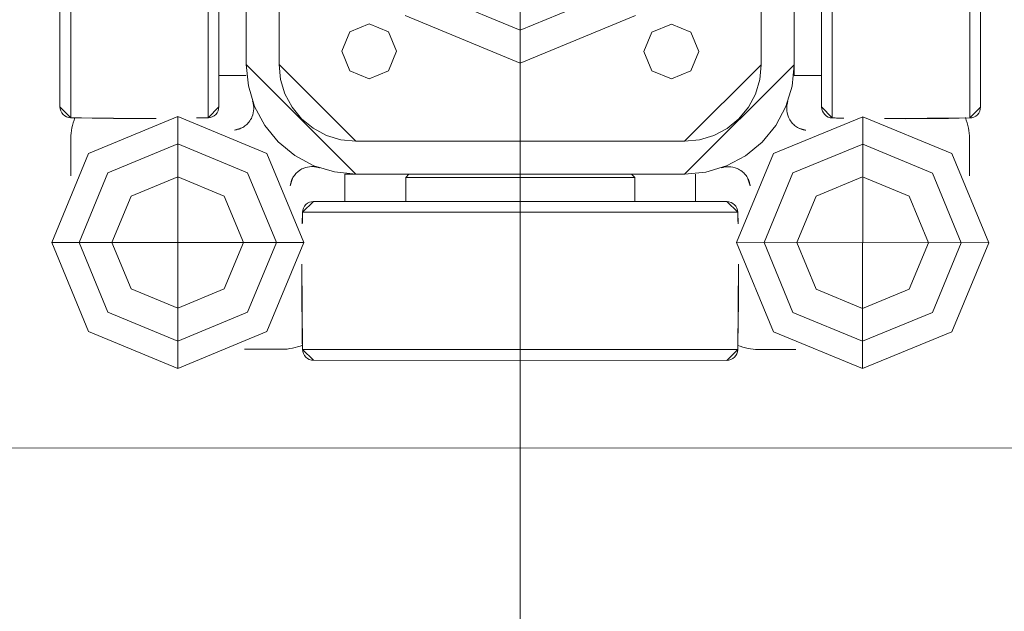
# Model space of a CAD drawing. Units: metres. Extents: x 0 to 123, y -6 to 89.
# Drawn here: x 60 to 60, y 71 to 71 of the extents above; entities that cross this region are included whole.
import ezdxf

# ---------------------------------------------------------------- set-up
doc = ezdxf.new("R2010")
doc.units = ezdxf.units.M
doc.layers.add('G- Faltanlage', color=7, linetype='Continuous', lineweight=18)

# ---------------------------------------------------------------- blocks, each defined once
blk = doc.blocks.new('R-Rolle2')
at = {"layer": 'G- Faltanlage', "color": 7}
for points in [[(0, 0.042, 0), (0, -0.042, 0)], [(-0.041021, 0.019859, 0), (-0.041021, -0.019859, 0)], [(-0.028479, 0.019859, 0), (-0.028479, -0.019859, 0)], [(0.028479, -0.019859, 0), (0.028479, 0.019859, 0)], [(0.041021, -0.019859, 0), (0.041021, 0.019859, 0)], [(-0.042, 0.01886, 0), (-0.042, -0.01886, 0)], [(-0.0275, 0.01886, 0), (-0.0275, -0.01886, 0)], [(0.0275, -0.01886, 0), (0.0275, 0.01886, 0)], [(0.042, -0.01886, 0), (0.042, 0.01886, 0)], [(0.025, 0.016, 0), (0.025, -0.015, 0)], [(-0.025, -0.016, 0), (-0.025, 0.015, 0)], [(-0.022, 0.015, 0), (-0.022, -0.015, 0)], [(0.022, -0.015, 0), (0.022, 0.015, 0)], [(-0.025, -0.016, 0), (-0.0275, -0.016, 0)], [(0.0275, -0.016, 0), (0.025, -0.016, 0)], [(-0.03125, -0.01975, 0), (-0.03125, -0.04275, 0)], [(0.03125, -0.01975, 0), (0.03125, -0.04275, 0)], [(-0.041, -0.025152, 0), (-0.041, -0.021712, 0)], [(-0.015, -0.022, 0), (0.015, -0.022, 0)], [(0.041, -0.021712, 0), (0.041, -0.025152, 0)], [(-0.016, -0.0275, 0), (-0.016, -0.025, 0)], [(0.016, -0.025, 0), (-0.015, -0.025, 0)], [(-0.01015, -0.025, 0), (-0.01045, -0.0253, 0)], [(-0.01015, -0.025, 0), (0.01015, -0.025, 0)], [(0.01045, -0.0253, 0), (0.01015, -0.025, 0)], [(0.016, -0.025, 0), (0.016, -0.0275, 0)], [(-0.01045, -0.0253, 0), (-0.01045, -0.0275, 0)], [(-0.01045, -0.0253, 0), (0.01045, -0.0253, 0)], [(0.01045, -0.0275, 0), (0.01045, -0.0253, 0)], [(-0.01886, -0.0275, 0), (0.01886, -0.0275, 0)], [(-0.019859, -0.028479, 0), (0.019859, -0.028479, 0)], [(-0.04275, -0.03125, 0), (-0.01975, -0.03125, 0)], [(0.01975, -0.03125, 0), (0.04275, -0.03125, 0)], [(-0.021712, -0.041, 0), (-0.025152, -0.041, 0)], [(-0.019859, -0.041021, 0), (0.019859, -0.041021, 0)], [(0.025152, -0.041, 0), (0.021712, -0.041, 0)], [(-0.01886, -0.042, 0), (0.01886, -0.042, 0)]]:
    blk.add_polyline3d(points, dxfattribs=at)
at = {"layer": 'G- Faltanlage', "color": 7, "linetype": 'Continuous'}
for points, knots in [([(-0.025417, -0.020787), (-0.025281, -0.020719), (-0.025151, -0.020634), (-0.02493, -0.020452), (-0.024835, -0.020353), (-0.024633, -0.020102), (-0.024545, -0.019947), (-0.024363, -0.019531), (-0.024319, -0.019278), (-0.024311, -0.01892), (-0.02432, -0.018799), (-0.024358, -0.018564), (-0.024387, -0.018449), (-0.024425, -0.018342), (-0.024426, -0.018338), (-0.024428, -0.018334), (-0.024429, -0.018329)], [0, 0, 0, 0, 0.105562, 0.105562, 0.209809, 0.209809, 0.373297, 0.373297, 0.67433, 0.67433, 0.835132, 0.835132, 0.997445, 0.997445, 0.997445, 1, 1, 1, 1]), ([(0.024429, -0.018329), (0.024428, -0.018334), (0.024426, -0.018338), (0.024425, -0.018342), (0.024387, -0.018449), (0.024358, -0.018564), (0.02432, -0.018799), (0.024311, -0.01892), (0.024319, -0.019278), (0.024363, -0.019531), (0.024545, -0.019947), (0.024633, -0.020102), (0.024835, -0.020353), (0.02493, -0.020452), (0.025151, -0.020634), (0.025281, -0.020719), (0.025417, -0.020787)], [0, 0, 0, 0, 0.002555, 0.002555, 0.002555, 0.164868, 0.164868, 0.32567, 0.32567, 0.626703, 0.626703, 0.790191, 0.790191, 0.894438, 0.894438, 1, 1, 1, 1]), ([(-0.018329, -0.024429), (-0.018334, -0.024428), (-0.018338, -0.024426), (-0.018342, -0.024425), (-0.018449, -0.024387), (-0.018564, -0.024358), (-0.018799, -0.02432), (-0.01892, -0.024311), (-0.019278, -0.024319), (-0.019531, -0.024363), (-0.019947, -0.024545), (-0.020102, -0.024633), (-0.020353, -0.024835), (-0.020452, -0.02493), (-0.020634, -0.025151), (-0.020719, -0.025281), (-0.020787, -0.025417)], [0, 0, 0, 0, 0.002555, 0.002555, 0.002555, 0.164868, 0.164868, 0.32567, 0.32567, 0.626703, 0.626703, 0.790191, 0.790191, 0.894438, 0.894438, 1, 1, 1, 1]), ([(0.020787, -0.025417), (0.020719, -0.025281), (0.020634, -0.025151), (0.020452, -0.02493), (0.020353, -0.024835), (0.020102, -0.024633), (0.019947, -0.024545), (0.019531, -0.024363), (0.019278, -0.024319), (0.01892, -0.024311), (0.018799, -0.02432), (0.018564, -0.024358), (0.018449, -0.024387), (0.018342, -0.024425), (0.018338, -0.024426), (0.018334, -0.024428), (0.018329, -0.024429)], [0, 0, 0, 0, 0.105562, 0.105562, 0.209809, 0.209809, 0.373297, 0.373297, 0.67433, 0.67433, 0.835132, 0.835132, 0.997445, 0.997445, 0.997445, 1, 1, 1, 1])]:
    blk.add_open_spline(points, degree=3, knots=knots, dxfattribs=at)
for points in [[(-0.040618, -0.019824), (-0.040854, -0.02046), (-0.041, -0.021107), (-0.041, -0.021712)], [(0.041, -0.021712), (0.041, -0.021117), (0.040858, -0.02048), (0.040629, -0.019854)], [(-0.021712, -0.041), (-0.021117, -0.041), (-0.02048, -0.040858), (-0.019854, -0.040629)], [(0.019824, -0.040618), (0.02046, -0.040854), (0.021107, -0.041), (0.021712, -0.041)]]:
    blk.add_open_spline(points, degree=3, dxfattribs=at)
at = {"layer": 'G- Faltanlage', "color": 7}
for points, invisible_edges in [([(-0.008386, -0.008386), (0, -0.011859), (0.008386, -0.008386), (-0.008386, -0.008386)], 12), ([(0.010505, -0.010505), (0, -0.014856), (-0.010505, -0.010505), (0.010505, -0.010505)], 12), ([(-0.016289, -0.013789), (-0.015556, -0.012021), (-0.013789, -0.011289), (-0.016289, -0.013789)], 12), ([(-0.016289, -0.013789), (-0.013789, -0.011289), (-0.011289, -0.013789), (-0.016289, -0.013789)], 15), ([(-0.013789, -0.011289), (-0.012021, -0.012021), (-0.011289, -0.013789), (-0.013789, -0.011289)], 12), ([(0.011289, -0.013789), (0.012021, -0.012021), (0.013789, -0.011289), (0.011289, -0.013789)], 12), ([(0.011289, -0.013789), (0.013789, -0.011289), (0.016289, -0.013789), (0.011289, -0.013789)], 15), ([(0.013789, -0.011289), (0.015556, -0.012021), (0.016289, -0.013789), (0.013789, -0.011289)], 12), ([(-0.013789, -0.016289), (-0.015556, -0.015556), (-0.016289, -0.013789), (-0.013789, -0.016289)], 12), ([(-0.011289, -0.013789), (-0.013789, -0.016289), (-0.016289, -0.013789), (-0.011289, -0.013789)], 15), ([(-0.011289, -0.013789), (-0.012021, -0.015556), (-0.013789, -0.016289), (-0.011289, -0.013789)], 12), ([(0.013789, -0.016289), (0.012021, -0.015556), (0.011289, -0.013789), (0.013789, -0.016289)], 12), ([(0.016289, -0.013789), (0.013789, -0.016289), (0.011289, -0.013789), (0.016289, -0.013789)], 15), ([(0.016289, -0.013789), (0.015556, -0.015556), (0.013789, -0.016289), (0.016289, -0.013789)], 12), ([(-0.024239, -0.018827), (-0.024808, -0.016951), (-0.025, -0.015), (-0.024239, -0.018827)], 12), ([(-0.025, -0.015), (-0.015, -0.025), (-0.020556, -0.023315), (-0.025, -0.015)], 14), ([(-0.020556, -0.023315), (-0.024239, -0.018827), (-0.025, -0.015), (-0.020556, -0.023315)], 15), ([(-0.022, -0.015), (-0.021865, -0.016366), (-0.02082, -0.018889), (-0.022, -0.015)], 14), ([(-0.015, -0.022), (-0.022, -0.015), (-0.02082, -0.018889), (-0.015, -0.022)], 14), ([(0.025, -0.015), (0.020556, -0.023315), (0.015, -0.025), (0.025, -0.015)], 11), ([(0.015, -0.022), (0.02082, -0.018889), (0.022, -0.015), (0.015, -0.022)], 11), ([(0.025, -0.015), (0.024239, -0.018827), (0.020556, -0.023315), (0.025, -0.015)], 15), ([(0.02082, -0.018889), (0.021865, -0.016366), (0.022, -0.015), (0.02082, -0.018889)], 13), ([(0.025, -0.015), (0.024808, -0.016951), (0.024239, -0.018827), (0.025, -0.015)], 12), ([(-0.021865, -0.016366), (-0.021467, -0.017679), (-0.02082, -0.018889), (-0.021865, -0.016366)], 12), ([(0.02082, -0.018889), (0.021467, -0.017679), (0.021865, -0.016366), (0.02082, -0.018889)], 12), ([(-0.042, -0.01886), (-0.041981, -0.019052), (-0.041836, -0.019409), (-0.042, -0.01886)], 14), ([(-0.042, -0.01886), (-0.041836, -0.019409), (-0.041566, -0.019684), (-0.042, -0.01886)], 15), ([(-0.042, -0.01886), (-0.041566, -0.019684), (-0.041021, -0.019859), (-0.042, -0.01886)], 11), ([(-0.028479, -0.019859), (-0.027786, -0.019559), (-0.0275, -0.01886), (-0.028479, -0.019859)], 11), ([(-0.027786, -0.019559), (-0.027574, -0.019238), (-0.0275, -0.01886), (-0.027786, -0.019559)], 15), ([(-0.027574, -0.019238), (-0.027519, -0.019052), (-0.0275, -0.01886), (-0.027574, -0.019238)], 12), ([(-0.022071, -0.022071), (-0.023315, -0.020556), (-0.024239, -0.018827), (-0.022071, -0.022071)], 12), ([(-0.020556, -0.023315), (-0.022071, -0.022071), (-0.024239, -0.018827), (-0.020556, -0.023315)], 14), ([(0.024239, -0.018827), (0.022071, -0.022071), (0.020556, -0.023315), (0.024239, -0.018827)], 13), ([(0.024239, -0.018827), (0.023315, -0.020556), (0.022071, -0.022071), (0.024239, -0.018827)], 12), ([(0.0275, -0.01886), (0.027519, -0.019052), (0.027574, -0.019238), (0.0275, -0.01886)], 12), ([(0.0275, -0.01886), (0.027574, -0.019238), (0.027786, -0.019559), (0.0275, -0.01886)], 15), ([(0.028479, -0.019859), (0.0275, -0.01886), (0.027786, -0.019559), (0.028479, -0.019859)], 14), ([(0.042, -0.01886), (0.041021, -0.019859), (0.041566, -0.019684), (0.042, -0.01886)], 14), ([(0.041566, -0.019684), (0.041926, -0.019238), (0.042, -0.01886), (0.041566, -0.019684)], 15), ([(0.041926, -0.019238), (0.041981, -0.019052), (0.042, -0.01886), (0.041926, -0.019238)], 12), ([(-0.04275, -0.03125), (-0.039382, -0.023118), (-0.03125, -0.01975), (-0.04275, -0.03125)], 12), ([(-0.04275, -0.03125), (-0.03125, -0.01975), (-0.01975, -0.03125), (-0.04275, -0.03125)], 15), ([(-0.041981, -0.019052), (-0.041926, -0.019238), (-0.041836, -0.019409), (-0.041981, -0.019052)], 12), ([(-0.041836, -0.019409), (-0.041714, -0.019559), (-0.041566, -0.019684), (-0.041836, -0.019409)], 12), ([(-0.041566, -0.019684), (-0.041397, -0.019777), (-0.041213, -0.019837), (-0.041566, -0.019684)], 12), ([(-0.041566, -0.019684), (-0.041213, -0.019837), (-0.041021, -0.019859), (-0.041566, -0.019684)], 13), ([(-0.03125, -0.01975), (-0.023118, -0.023118), (-0.01975, -0.03125), (-0.03125, -0.01975)], 12), ([(-0.028479, -0.019859), (-0.028287, -0.019837), (-0.027786, -0.019559), (-0.028479, -0.019859)], 14), ([(-0.028287, -0.019837), (-0.027934, -0.019684), (-0.027786, -0.019559), (-0.028287, -0.019837)], 13), ([(-0.028287, -0.019837), (-0.028103, -0.019777), (-0.027934, -0.019684), (-0.028287, -0.019837)], 12), ([(-0.027786, -0.019559), (-0.027664, -0.019409), (-0.027574, -0.019238), (-0.027786, -0.019559)], 12), ([(-0.02082, -0.018889), (-0.01995, -0.01995), (-0.017679, -0.021467), (-0.02082, -0.018889)], 14), ([(-0.02082, -0.018889), (-0.017679, -0.021467), (-0.015, -0.022), (-0.02082, -0.018889)], 15), ([(0.015, -0.022), (0.017679, -0.021467), (0.02082, -0.018889), (0.015, -0.022)], 15), ([(0.017679, -0.021467), (0.01995, -0.01995), (0.02082, -0.018889), (0.017679, -0.021467)], 13), ([(0.01975, -0.03125), (0.023118, -0.023118), (0.03125, -0.01975), (0.01975, -0.03125)], 12), ([(0.01975, -0.03125), (0.03125, -0.01975), (0.04275, -0.03125), (0.01975, -0.03125)], 15), ([(0.027574, -0.019238), (0.027664, -0.019409), (0.027786, -0.019559), (0.027574, -0.019238)], 12), ([(0.027786, -0.019559), (0.027934, -0.019684), (0.028287, -0.019837), (0.027786, -0.019559)], 14), ([(0.027786, -0.019559), (0.028287, -0.019837), (0.028479, -0.019859), (0.027786, -0.019559)], 13), ([(0.027934, -0.019684), (0.028103, -0.019777), (0.028287, -0.019837), (0.027934, -0.019684)], 12), ([(0.03125, -0.01975), (0.039382, -0.023118), (0.04275, -0.03125), (0.03125, -0.01975)], 12), ([(0.041021, -0.019859), (0.041213, -0.019837), (0.041566, -0.019684), (0.041021, -0.019859)], 14), ([(0.041213, -0.019837), (0.041397, -0.019777), (0.041566, -0.019684), (0.041213, -0.019837)], 12), ([(0.041566, -0.019684), (0.041836, -0.019409), (0.041926, -0.019238), (0.041566, -0.019684)], 13), ([(0.041566, -0.019684), (0.041714, -0.019559), (0.041836, -0.019409), (0.041566, -0.019684)], 12), ([(-0.041021, -0.019859), (-0.040047, -0.019878), (-0.038098, -0.019906), (-0.041021, -0.019859)], 14), ([(-0.041021, -0.019859), (-0.038098, -0.019906), (-0.03615, -0.019922), (-0.041021, -0.019859)], 15), ([(-0.041021, -0.019859), (-0.03615, -0.019922), (-0.033227, -0.019921), (-0.041021, -0.019859)], 11), ([(-0.040047, -0.019878), (-0.039073, -0.019894), (-0.038098, -0.019906), (-0.040047, -0.019878)], 12), ([(-0.038098, -0.019906), (-0.037124, -0.019916), (-0.03615, -0.019922), (-0.038098, -0.019906)], 12), ([(-0.03615, -0.019922), (-0.034201, -0.019924), (-0.033227, -0.019921), (-0.03615, -0.019922)], 13), ([(-0.03615, -0.019922), (-0.035175, -0.019925), (-0.034201, -0.019924), (-0.03615, -0.019922)], 12), ([(-0.028479, -0.019859), (-0.029529, -0.01988), (-0.029135, -0.019872), (-0.028479, -0.019859)], 14), ([(-0.029529, -0.01988), (-0.029398, -0.019877), (-0.029135, -0.019872), (-0.029529, -0.01988)], 14), ([(-0.029398, -0.019877), (-0.029266, -0.019875), (-0.029135, -0.019872), (-0.029398, -0.019877)], 12), ([(-0.029135, -0.019872), (-0.028873, -0.019867), (-0.028479, -0.019859), (-0.029135, -0.019872)], 15), ([(-0.029135, -0.019872), (-0.029004, -0.01987), (-0.028873, -0.019867), (-0.029135, -0.019872)], 12), ([(-0.028873, -0.019867), (-0.02861, -0.019862), (-0.028479, -0.019859), (-0.028873, -0.019867)], 13), ([(-0.028873, -0.019867), (-0.028742, -0.019865), (-0.02861, -0.019862), (-0.028873, -0.019867)], 12), ([(-0.01995, -0.01995), (-0.018889, -0.02082), (-0.017679, -0.021467), (-0.01995, -0.01995)], 12), ([(0.017679, -0.021467), (0.018889, -0.02082), (0.01995, -0.01995), (0.017679, -0.021467)], 12), ([(0.028479, -0.019859), (0.02861, -0.019862), (0.028873, -0.019867), (0.028479, -0.019859)], 14), ([(0.029529, -0.01988), (0.028479, -0.019859), (0.028873, -0.019867), (0.029529, -0.01988)], 14), ([(0.02861, -0.019862), (0.028742, -0.019865), (0.028873, -0.019867), (0.02861, -0.019862)], 12), ([(0.028873, -0.019867), (0.029004, -0.01987), (0.029135, -0.019872), (0.028873, -0.019867)], 12), ([(0.028873, -0.019867), (0.029135, -0.019872), (0.029529, -0.01988), (0.028873, -0.019867)], 15), ([(0.029135, -0.019872), (0.029266, -0.019875), (0.029398, -0.019877), (0.029135, -0.019872)], 12), ([(0.029135, -0.019872), (0.029398, -0.019877), (0.029529, -0.01988), (0.029135, -0.019872)], 13), ([(0.033227, -0.019921), (0.039073, -0.019894), (0.041021, -0.019859), (0.033227, -0.019921)], 11), ([(0.033227, -0.019921), (0.035175, -0.019925), (0.039073, -0.019894), (0.033227, -0.019921)], 15), ([(0.033227, -0.019921), (0.034201, -0.019924), (0.035175, -0.019925), (0.033227, -0.019921)], 12), ([(0.035175, -0.019925), (0.037124, -0.019916), (0.039073, -0.019894), (0.035175, -0.019925)], 15), ([(0.035175, -0.019925), (0.03615, -0.019922), (0.037124, -0.019916), (0.035175, -0.019925)], 12), ([(0.037124, -0.019916), (0.038098, -0.019906), (0.039073, -0.019894), (0.037124, -0.019916)], 12), ([(0.039073, -0.019894), (0.040047, -0.019878), (0.041021, -0.019859), (0.039073, -0.019894)], 12), ([(-0.026066, -0.020985), (-0.025652, -0.020887), (-0.025417, -0.020787), (-0.026066, -0.020985)], 11), ([(-0.026066, -0.020985), (-0.025898, -0.020956), (-0.025652, -0.020887), (-0.026066, -0.020985)], 15), ([(-0.026066, -0.020985), (-0.025982, -0.020972), (-0.025898, -0.020956), (-0.026066, -0.020985)], 12), ([(-0.025898, -0.020956), (-0.025815, -0.020937), (-0.025652, -0.020887), (-0.025898, -0.020956)], 14), ([(-0.025815, -0.020937), (-0.025733, -0.020914), (-0.025652, -0.020887), (-0.025815, -0.020937)], 12), ([(-0.025652, -0.020887), (-0.025572, -0.020857), (-0.025417, -0.020787), (-0.025652, -0.020887)], 14), ([(-0.025572, -0.020857), (-0.025494, -0.020824), (-0.025417, -0.020787), (-0.025572, -0.020857)], 12), ([(-0.017679, -0.021467), (-0.016366, -0.021865), (-0.015, -0.022), (-0.017679, -0.021467)], 12), ([(0.015, -0.022), (0.016366, -0.021865), (0.017679, -0.021467), (0.015, -0.022)], 12), ([(0.025417, -0.020787), (0.025494, -0.020824), (0.025652, -0.020887), (0.025417, -0.020787)], 14), ([(0.026066, -0.020985), (0.025417, -0.020787), (0.025652, -0.020887), (0.026066, -0.020985)], 14), ([(0.025494, -0.020824), (0.025572, -0.020857), (0.025652, -0.020887), (0.025494, -0.020824)], 12), ([(0.025652, -0.020887), (0.025733, -0.020914), (0.025815, -0.020937), (0.025652, -0.020887)], 12), ([(0.025652, -0.020887), (0.025815, -0.020937), (0.025898, -0.020956), (0.025652, -0.020887)], 13), ([(0.025652, -0.020887), (0.025898, -0.020956), (0.026066, -0.020985), (0.025652, -0.020887)], 15), ([(0.025898, -0.020956), (0.025982, -0.020972), (0.026066, -0.020985), (0.025898, -0.020956)], 12), ([(-0.03125, -0.02225), (-0.037614, -0.024886), (-0.04025, -0.03125), (-0.03125, -0.02225)], 12), ([(-0.02225, -0.03125), (-0.03125, -0.02225), (-0.04025, -0.03125), (-0.02225, -0.03125)], 15), ([(-0.02225, -0.03125), (-0.024886, -0.024886), (-0.03125, -0.02225), (-0.02225, -0.03125)], 12), ([(0.03125, -0.02225), (0.024886, -0.024886), (0.02225, -0.03125), (0.03125, -0.02225)], 12), ([(0.04025, -0.03125), (0.03125, -0.02225), (0.02225, -0.03125), (0.04025, -0.03125)], 15), ([(0.04025, -0.03125), (0.037614, -0.024886), (0.03125, -0.02225), (0.04025, -0.03125)], 12), ([(-0.016951, -0.024808), (-0.018827, -0.024239), (-0.020556, -0.023315), (-0.016951, -0.024808)], 12), ([(-0.015, -0.025), (-0.016951, -0.024808), (-0.020556, -0.023315), (-0.015, -0.025)], 14), ([(0.020556, -0.023315), (0.016951, -0.024808), (0.015, -0.025), (0.020556, -0.023315)], 13), ([(0.020556, -0.023315), (0.018827, -0.024239), (0.016951, -0.024808), (0.020556, -0.023315)], 12), ([(-0.035493, -0.027007), (-0.03125, -0.02525), (-0.027007, -0.027007), (-0.035493, -0.027007)], 12), ([(-0.020985, -0.026066), (-0.020787, -0.025417), (-0.020887, -0.025652), (-0.020985, -0.026066)], 14), ([(-0.020887, -0.025652), (-0.020956, -0.025898), (-0.020985, -0.026066), (-0.020887, -0.025652)], 15), ([(-0.020956, -0.025898), (-0.020972, -0.025982), (-0.020985, -0.026066), (-0.020956, -0.025898)], 12), ([(-0.020887, -0.025652), (-0.020937, -0.025815), (-0.020956, -0.025898), (-0.020887, -0.025652)], 13), ([(-0.020887, -0.025652), (-0.020914, -0.025733), (-0.020937, -0.025815), (-0.020887, -0.025652)], 12), ([(-0.020787, -0.025417), (-0.020857, -0.025572), (-0.020887, -0.025652), (-0.020787, -0.025417)], 13), ([(-0.020787, -0.025417), (-0.020824, -0.025494), (-0.020857, -0.025572), (-0.020787, -0.025417)], 12), ([(0.020887, -0.025652), (0.020824, -0.025494), (0.020787, -0.025417), (0.020887, -0.025652)], 13), ([(0.020985, -0.026066), (0.020887, -0.025652), (0.020787, -0.025417), (0.020985, -0.026066)], 11), ([(0.020887, -0.025652), (0.020857, -0.025572), (0.020824, -0.025494), (0.020887, -0.025652)], 12), ([(0.020937, -0.025815), (0.020914, -0.025733), (0.020887, -0.025652), (0.020937, -0.025815)], 12), ([(0.020956, -0.025898), (0.020937, -0.025815), (0.020887, -0.025652), (0.020956, -0.025898)], 14), ([(0.020985, -0.026066), (0.020956, -0.025898), (0.020887, -0.025652), (0.020985, -0.026066)], 15), ([(0.020985, -0.026066), (0.020972, -0.025982), (0.020956, -0.025898), (0.020985, -0.026066)], 12), ([(0.027007, -0.027007), (0.03125, -0.02525), (0.035493, -0.027007), (0.027007, -0.027007)], 12), ([(-0.035493, -0.035493), (-0.03725, -0.03125), (-0.035493, -0.027007), (-0.035493, -0.035493)], 12), ([(-0.035493, -0.035493), (-0.035493, -0.027007), (-0.027007, -0.027007), (-0.035493, -0.035493)], 15), ([(-0.027007, -0.027007), (-0.027007, -0.035493), (-0.035493, -0.035493), (-0.027007, -0.027007)], 15), ([(-0.027007, -0.027007), (-0.02525, -0.03125), (-0.027007, -0.035493), (-0.027007, -0.027007)], 12), ([(-0.01886, -0.0275), (-0.019684, -0.027934), (-0.019859, -0.028479), (-0.01886, -0.0275)], 11), ([(-0.01886, -0.0275), (-0.019238, -0.027574), (-0.019684, -0.027934), (-0.01886, -0.0275)], 15), ([(-0.019238, -0.027574), (-0.019409, -0.027664), (-0.019684, -0.027934), (-0.019238, -0.027574)], 14), ([(-0.019409, -0.027664), (-0.019559, -0.027786), (-0.019684, -0.027934), (-0.019409, -0.027664)], 12), ([(-0.01886, -0.0275), (-0.019052, -0.027519), (-0.019238, -0.027574), (-0.01886, -0.0275)], 12), ([(0.019238, -0.027574), (0.019052, -0.027519), (0.01886, -0.0275), (0.019238, -0.027574)], 12), ([(0.019559, -0.027786), (0.019238, -0.027574), (0.01886, -0.0275), (0.019559, -0.027786)], 15), ([(0.019859, -0.028479), (0.019559, -0.027786), (0.01886, -0.0275), (0.019859, -0.028479)], 11), ([(0.019559, -0.027786), (0.019409, -0.027664), (0.019238, -0.027574), (0.019559, -0.027786)], 12), ([(0.019837, -0.028287), (0.019684, -0.027934), (0.019559, -0.027786), (0.019837, -0.028287)], 13), ([(0.019859, -0.028479), (0.019837, -0.028287), (0.019559, -0.027786), (0.019859, -0.028479)], 14), ([(0.027007, -0.035493), (0.02525, -0.03125), (0.027007, -0.027007), (0.027007, -0.035493)], 12), ([(0.027007, -0.035493), (0.027007, -0.027007), (0.035493, -0.027007), (0.027007, -0.035493)], 15), ([(0.035493, -0.027007), (0.035493, -0.035493), (0.027007, -0.035493), (0.035493, -0.027007)], 15), ([(0.035493, -0.027007), (0.03725, -0.03125), (0.035493, -0.035493), (0.035493, -0.027007)], 12), ([(-0.019859, -0.028479), (-0.019872, -0.029135), (-0.01988, -0.029529), (-0.019859, -0.028479)], 11), ([(-0.019859, -0.028479), (-0.019865, -0.028742), (-0.019872, -0.029135), (-0.019859, -0.028479)], 15), ([(-0.019865, -0.028742), (-0.01987, -0.029004), (-0.019872, -0.029135), (-0.019865, -0.028742)], 13), ([(-0.019865, -0.028742), (-0.019867, -0.028873), (-0.01987, -0.029004), (-0.019865, -0.028742)], 12), ([(-0.019859, -0.028479), (-0.019862, -0.02861), (-0.019865, -0.028742), (-0.019859, -0.028479)], 12), ([(-0.019684, -0.027934), (-0.019837, -0.028287), (-0.019859, -0.028479), (-0.019684, -0.027934)], 13), ([(-0.019684, -0.027934), (-0.019777, -0.028103), (-0.019837, -0.028287), (-0.019684, -0.027934)], 12), ([(0.019837, -0.028287), (0.019777, -0.028103), (0.019684, -0.027934), (0.019837, -0.028287)], 12), ([(0.019865, -0.028742), (0.019862, -0.02861), (0.019859, -0.028479), (0.019865, -0.028742)], 12), ([(0.019859, -0.028479), (0.01988, -0.029529), (0.019875, -0.029266), (0.019859, -0.028479)], 14), ([(0.019875, -0.029266), (0.019865, -0.028742), (0.019859, -0.028479), (0.019875, -0.029266)], 15), ([(0.01987, -0.029004), (0.019867, -0.028873), (0.019865, -0.028742), (0.01987, -0.029004)], 12), ([(0.019875, -0.029266), (0.01987, -0.029004), (0.019865, -0.028742), (0.019875, -0.029266)], 15), ([(-0.019872, -0.029135), (-0.019877, -0.029398), (-0.01988, -0.029529), (-0.019872, -0.029135)], 13), ([(-0.019872, -0.029135), (-0.019875, -0.029266), (-0.019877, -0.029398), (-0.019872, -0.029135)], 12), ([(0.019875, -0.029266), (0.019872, -0.029135), (0.01987, -0.029004), (0.019875, -0.029266)], 12), ([(0.01988, -0.029529), (0.019877, -0.029398), (0.019875, -0.029266), (0.01988, -0.029529)], 12), ([(-0.03125, -0.04275), (-0.039382, -0.039382), (-0.04275, -0.03125), (-0.03125, -0.04275)], 12), ([(-0.01975, -0.03125), (-0.03125, -0.04275), (-0.04275, -0.03125), (-0.01975, -0.03125)], 15), ([(-0.04025, -0.03125), (-0.037614, -0.037614), (-0.03125, -0.04025), (-0.04025, -0.03125)], 12), ([(-0.04025, -0.03125), (-0.03125, -0.04025), (-0.02225, -0.03125), (-0.04025, -0.03125)], 15), ([(-0.03125, -0.04025), (-0.024886, -0.037614), (-0.02225, -0.03125), (-0.03125, -0.04025)], 12), ([(-0.01975, -0.03125), (-0.023118, -0.039382), (-0.03125, -0.04275), (-0.01975, -0.03125)], 12), ([(0.03125, -0.04275), (0.023118, -0.039382), (0.01975, -0.03125), (0.03125, -0.04275)], 12), ([(0.04275, -0.03125), (0.03125, -0.04275), (0.01975, -0.03125), (0.04275, -0.03125)], 15), ([(0.02225, -0.03125), (0.024886, -0.037614), (0.03125, -0.04025), (0.02225, -0.03125)], 12), ([(0.02225, -0.03125), (0.03125, -0.04025), (0.04025, -0.03125), (0.02225, -0.03125)], 15), ([(0.03125, -0.04025), (0.037614, -0.037614), (0.04025, -0.03125), (0.03125, -0.04025)], 12), ([(0.04275, -0.03125), (0.039382, -0.039382), (0.03125, -0.04275), (0.04275, -0.03125)], 12), ([(-0.019921, -0.033227), (-0.019924, -0.034201), (-0.019925, -0.035175), (-0.019921, -0.033227)], 12), ([(-0.019921, -0.033227), (-0.019925, -0.035175), (-0.019916, -0.037124), (-0.019921, -0.033227)], 15), ([(-0.019859, -0.041021), (-0.019921, -0.033227), (-0.019916, -0.037124), (-0.019859, -0.041021)], 14), ([(0.019859, -0.041021), (0.019922, -0.03615), (0.019921, -0.033227), (0.019859, -0.041021)], 11), ([(0.019922, -0.03615), (0.019924, -0.034201), (0.019921, -0.033227), (0.019922, -0.03615)], 13), ([(0.019922, -0.03615), (0.019925, -0.035175), (0.019924, -0.034201), (0.019922, -0.03615)], 12), ([(-0.027007, -0.035493), (-0.03125, -0.03725), (-0.035493, -0.035493), (-0.027007, -0.035493)], 12), ([(-0.019925, -0.035175), (-0.019922, -0.03615), (-0.019916, -0.037124), (-0.019925, -0.035175)], 12), ([(0.035493, -0.035493), (0.03125, -0.03725), (0.027007, -0.035493), (0.035493, -0.035493)], 12), ([(0.019859, -0.041021), (0.019906, -0.038098), (0.019922, -0.03615), (0.019859, -0.041021)], 15), ([(0.019906, -0.038098), (0.019916, -0.037124), (0.019922, -0.03615), (0.019906, -0.038098)], 12), ([(-0.019916, -0.037124), (-0.019906, -0.038098), (-0.019894, -0.039073), (-0.019916, -0.037124)], 12), ([(-0.019916, -0.037124), (-0.019894, -0.039073), (-0.019859, -0.041021), (-0.019916, -0.037124)], 15), ([(0.019859, -0.041021), (0.019878, -0.040047), (0.019906, -0.038098), (0.019859, -0.041021)], 14), ([(0.019878, -0.040047), (0.019894, -0.039073), (0.019906, -0.038098), (0.019878, -0.040047)], 12), ([(-0.019894, -0.039073), (-0.019878, -0.040047), (-0.019859, -0.041021), (-0.019894, -0.039073)], 12), ([(-0.019859, -0.041021), (-0.019837, -0.041213), (-0.019777, -0.041397), (-0.019859, -0.041021)], 12), ([(-0.019859, -0.041021), (-0.019777, -0.041397), (-0.019684, -0.041566), (-0.019859, -0.041021)], 13), ([(-0.01886, -0.042), (-0.019859, -0.041021), (-0.019684, -0.041566), (-0.01886, -0.042)], 14), ([(0.01886, -0.042), (0.019684, -0.041566), (0.019859, -0.041021), (0.01886, -0.042)], 11), ([(0.019684, -0.041566), (0.019777, -0.041397), (0.019859, -0.041021), (0.019684, -0.041566)], 14), ([(0.019777, -0.041397), (0.019837, -0.041213), (0.019859, -0.041021), (0.019777, -0.041397)], 12), ([(-0.019684, -0.041566), (-0.019559, -0.041714), (-0.019409, -0.041836), (-0.019684, -0.041566)], 12), ([(-0.019684, -0.041566), (-0.019409, -0.041836), (-0.019238, -0.041926), (-0.019684, -0.041566)], 13), ([(-0.019684, -0.041566), (-0.019238, -0.041926), (-0.01886, -0.042), (-0.019684, -0.041566)], 15), ([(-0.019238, -0.041926), (-0.019052, -0.041981), (-0.01886, -0.042), (-0.019238, -0.041926)], 12), ([(0.01886, -0.042), (0.019238, -0.041926), (0.019684, -0.041566), (0.01886, -0.042)], 15), ([(0.01886, -0.042), (0.019052, -0.041981), (0.019238, -0.041926), (0.01886, -0.042)], 12), ([(0.019238, -0.041926), (0.019409, -0.041836), (0.019684, -0.041566), (0.019238, -0.041926)], 14), ([(0.019409, -0.041836), (0.019559, -0.041714), (0.019684, -0.041566), (0.019409, -0.041836)], 12)]:
    blk.add_3dface(points, dxfattribs=dict(at, invisible_edges=invisible_edges))
blk = doc.blocks.new('Group-473')
at = {"layer": 'G- Faltanlage'}
blk.add_line((3.914505, 27.221493), (3.914312, 26.51865), dxfattribs=at)
at = {"layer": 'G- Faltanlage', "flags": 128}
blk.add_lwpolyline([(4.812636, 26.602814), (4.812628, 26.573995), (4.834325, 26.563989), (4.834318, 26.538399), (3.749318, 26.538695), (3.749325, 26.564285), (3.727628, 26.574291), (3.727636, 26.603111), (3.749338, 26.613105), (3.749345, 26.638695), (4.834345, 26.638399), (4.834338, 26.612809)], close=True, dxfattribs=at)
at = {"layer": 'G- Faltanlage', "xscale": -1, "rotation": 359.984338134276}
blk.add_blockref('R-Rolle2', (3.914332, 26.58865), dxfattribs=at)

msp = doc.modelspace()

# ---------------------------------------------------------------- block references
at = {"layer": 'G- Faltanlage', "color": 7}
msp.add_blockref('Group-473', (55.86561, 44.692321), dxfattribs=at)

doc.saveas('drawing.dxf')
